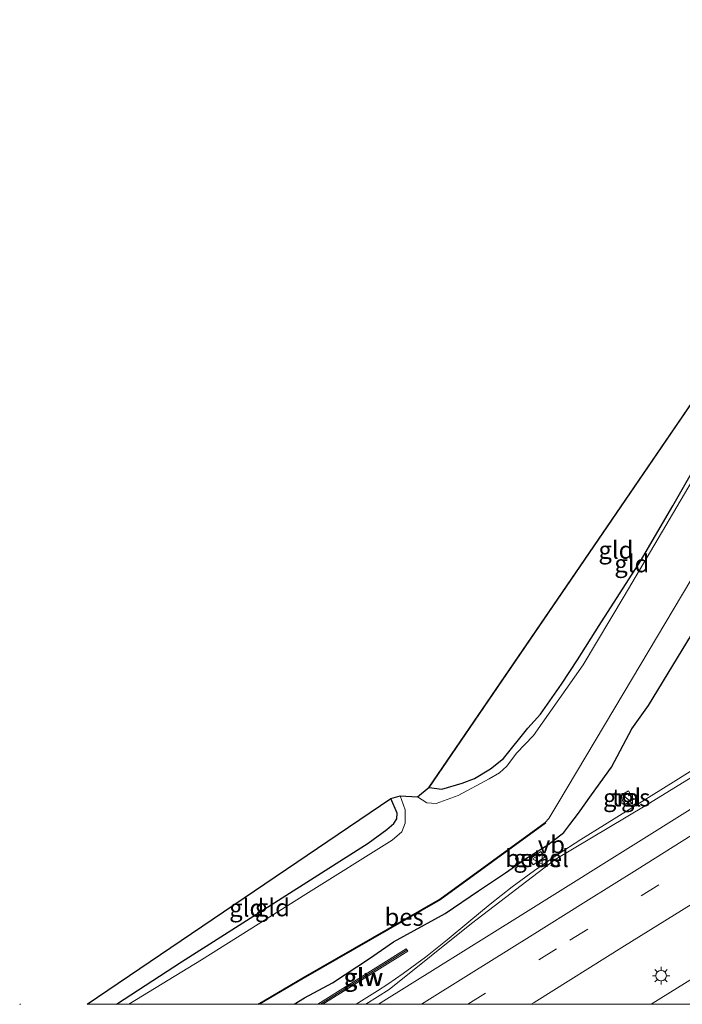
# Model space of a CAD drawing. Units: metres. Extents: x 120254 to 125705, y 500000 to 506250.
# Drawn here: x 120254 to 120349, y 500000 to 500141 of the extents above; entities that cross this region are included whole.
import ezdxf
from ezdxf.enums import TextEntityAlignment as Align

# ---------------------------------------------------------------- set-up
doc = ezdxf.new("R2010")
doc.units = ezdxf.units.M
doc.linetypes.add('VW-3-9_STREEP', pattern=[12, 3, -9])
doc.layers.get('0').update_dxf_attribs({"lineweight": 25})
for name, color, linetype, lineweight in [('B-ME-BV-GELEIDECONSTRUCTIE-GELEIDERAIL-L-B1', 213, 'BV-GELEIDERAIL', 18), ('B-ME-GW-INSTEEKWATERGANG-L-B1', 10, 'Continuous', 25), ('B-ME-IE-GRASLAND-GV-B6', 93, 'Continuous', 18), ('B-ME-IE-GRONDWERKLIJN-GROND_INGERICHT-GV-B6', 253, 'Continuous', 18), ('B-ME-IE-INRICHTINGSELEMENT-S-B1', 253, 'Continuous', 18), ('B-ME-IE-MEUBILAIR_WEGMEUBILAIR-LICHTMAST-S-B1', 8, 'Continuous', 18), ('B-ME-KG-KADASTRAAL-OPNAMEDTMGRENS-L-B1', 10, 'Continuous', 25), ('B-ME-KW-GELUIDSWERING-GV-B6', 8, 'Continuous', 18), ('B-ME-KW-SCHERM-L-B1', 8, 'Continuous', 18), ('B-ME-OB-BESCHOEIING-GV-B6', 10, 'Continuous', 25), ('B-ME-OG-WATER-GV-B6', 153, 'Continuous', 18), ('B-ME-VH-VERH_SOORT-BITUMEN-GV-B6', 8, 'IE-TERREINAFSCHEIDING-NATUURLIJK-HOUTWAL', 18), ('B-ME-VH-VERH_SOORT-GV-B6', 8, 'Continuous', 18), ('B-ME-VH-VERH_SOORT-TEGELS-GV-B6', 8, 'Continuous', 18), ('B-ME-VW-MARKERING-39STREEP-015-L-B1', 255, 'VW-3-9_STREEP', 18), ('B-ME-VW-MARKERING-STREEP-015-L-B1', 7, 'Continuous', 18), ('B-ME-VW-MEUBILAIR_WEGMEUBILAIR-VERKEERSBORD-S-B1', 8, 'Continuous', 18)]:
    doc.layers.add(name, color=color, linetype=linetype, lineweight=lineweight)
doc.styles.add('NLCS-ISO', font='NLCS-ISO.TTF')
doc.linetypes.add('BV-GELEIDERAIL', pattern='A,10,-3,[108,NLCS.SHX,S=1,R=0,X=0,Y=0],-3', length=16)
doc.linetypes.add('IE-TERREINAFSCHEIDING-NATUURLIJK-HOUTWAL', pattern='A,7,-1.5,[67,NLCS.SHX,S=0.75,R=45,X=0,Y=0],-1.5,7,-1.5,[70,NLCS.SHX,S=0.75,R=0,X=0,Y=0],-1.5', length=20)

# ---------------------------------------------------------------- blocks, each defined once
blk = doc.blocks.new('d19gz_FeatureWriter_4_28_FMEBLOCK1')
at = {"layer": 'B-ME-KG-KADASTRAAL-OPNAMEDTMGRENS-L-B1'}
blk.add_line((-87.28, -70.45, -4.12), (-87.17, -70.45, -4.63), dxfattribs=at)
blk.add_polyline3d([(-77.63, -70.45, -3.9), (-34.19, -40.98, -3.87), (-32.85, -40.63, -4.63), (-30.4, -40.74, -4.64), (-28.71, -39.4, -3.83), (19.7, 31.52, -3.92), (21.15, 32.32, -4.64), (22.33, 36.69, -4.63), (24.55, 36.51, -3.92), (87.28, 70.45, -3.99)], dxfattribs=at)
blk = doc.blocks.new('kast')
blk.add_line((-0.75, -0.75), (0.75, 0.75))
blk.add_lwpolyline([(-0.75, 0.75), (0.75, 0.75), (0.75, -0.75), (-0.75, -0.75)], close=True)
blk = doc.blocks.new('verkeersbord')
for p, q in [((0, 0.75), (-0.75, -0.625)), ((0.75, -0.625), (0, 0.75)), ((-0.75, -0.625), (0.75, -0.625))]:
    blk.add_line(p, q)
blk = doc.blocks.new('lantaarnpaal')
for p, q in [((-0.75, 0), (-1.25, 0)), ((-0.88, 0.88), (-0.53, 0.53)), ((0, 0.75), (0, 1.25)), ((0.53, 0.53), (0.88, 0.88)), ((0.75, 0), (1.25, 0)), ((-0.53, -0.53), (-0.88, -0.88)), ((0, -0.75), (0, -1.25)), ((0.53, -0.53), (0.88, -0.88))]:
    blk.add_line(p, q)
blk.add_circle((0, 0), 0.75)

msp = doc.modelspace()

# ---------------------------------------------------------------- linework, layer by layer
at = {"layer": 'B-ME-BV-GELEIDECONSTRUCTIE-GELEIDERAIL-L-B1'}
for points in [[(120344.336, 500000, -1.8877), (120355.612, 500007.039, -1.887), (120372.573, 500017.637, -1.887), (120389.535, 500028.235, -1.878), (120406.484, 500038.854, -1.814), (120423.413, 500049.503, -1.846), (120440.337, 500060.158, -1.896), (120457.305, 500070.745, -1.943), (120468.394, 500077.658, -1.945)], [(120302.1136, 500000, -2.11), (120305.163, 500001.94, -2.11), (120306.676, 500002.896, -2.084), (120308.838, 500004.401, -2.095), (120312.058, 500006.75, -2.082), (120315.167, 500009.228, -2.094), (120318.238, 500011.78, -2.098), (120321.303, 500014.336, -2.12), (120324.423, 500016.811, -2.126), (120327.623, 500019.158, -2.124), (120330.901, 500021.398, -2.116), (120334.256, 500023.562, -2.098), (120337.655, 500025.693, -2.121), (120347.837, 500032.044, -2.102), (120357.995, 500038.426, -2.127), (120368.17, 500044.755, -2.178), (120374.767, 500049.31, -2.268), (120384.533, 500056.29, -2.429), (120394.805, 500063.871, -2.601)]]:
    msp.add_polyline3d(points, dxfattribs=at)
at = {"layer": 'B-ME-GW-INSTEEKWATERGANG-L-B1'}
for points in [[(120343.947, 500042.778, -3.444), (120357.037, 500064.315, -3.442), (120369.64, 500084.937, -3.469), (120375.067, 500090.547, -3.544), (120386.119, 500097.554, -3.553), (120408.742, 500111.571, -3.427), (120420.114, 500116.276, -3.49), (120426.679, 500117.891, -3.544), (120437.517, 500119.685, -3.544), (120443.545, 500121.217, -3.511)], [(120312.589, 500031.045, -3.835), (120314.376, 500030.796, -3.835), (120317.294, 500031.666, -3.871), (120319.059, 500032.31, -3.985), (120321.321, 500033.701, -4.024), (120323.186, 500035.18, -4.054), (120326.676, 500039.519, -4.054), (120328.516, 500041.532, -4.072), (120331.518, 500045.831, -4.108), (120333.771, 500049.289, -4.105), (120336.896, 500054.224, -4.186), (120342.816, 500063.424, -4.168), (120347.4, 500071.35, -4.168), (120352.544, 500080.245, -4.168), (120355.393, 500085.14, -4.15), (120357.456, 500089.038, -4.062), (120359.383, 500091.691, -4.054), (120362.217, 500094.422, -4.06), (120362.775, 500095.178, -4.051), (120363.417, 500096.969, -4.036), (120363.023, 500098.914, -3.97), (120360.997, 500101.97, -3.922)], [(120304.035, 500006.578, -3.509), (120307.472, 500008.957, -3.395), (120314.863, 500012.972, -3.469), (120319.643, 500016.26, -3.524), (120323.469, 500018.817, -3.638), (120326.371, 500020.804, -3.578), (120329.563, 500022.806, -3.502), (120331.855, 500024.577, -3.534), (120332.668, 500025.741, -3.538), (120333.919, 500027.36, -3.441), (120335.8, 500029.973, -3.434), (120338.665, 500033.937, -3.399), (120341.558, 500039.415, -3.475), (120343.947, 500042.778, -3.444)], [(120267.877, 500000, -3.838), (120277.132, 500006.069, -3.907), (120303.859, 500023.061, -3.835), (120306.525, 500025.014, -3.811), (120307.538, 500025.859, -3.811), (120307.943, 500026.544, -3.811), (120308.014, 500027.355, -3.811), (120307.109, 500029.474, -3.871)], [(120293.275, 500000, -3.48), (120294.761, 500000.934, -3.453), (120298.768, 500003.066, -3.392), (120304.035, 500006.578, -3.509)]]:
    msp.add_polyline3d(points, dxfattribs=at)
at = {"layer": 'B-ME-IE-GRASLAND-GV-B6'}
for points in [[(120293.275, 500000, -3.48), (120288.323, 500000, -4.201), (120294.573, 500003.702, -4.201), (120314.152, 500014.967, -4.201), (120329.2, 500025.916, -4.201), (120329.141, 500025.997, -4.633), (120329.702, 500026.601, -4.633), (120330.979, 500028.717, -4.633), (120340.296, 500044.423, -4.633), (120357.307, 500072.969, -4.633)], [(120357.037, 500064.315, -3.442), (120343.947, 500042.778, -3.444), (120341.558, 500039.415, -3.475), (120338.665, 500033.937, -3.399), (120335.8, 500029.973, -3.434), (120333.919, 500027.36, -3.441), (120332.668, 500025.741, -3.538), (120331.855, 500024.577, -3.534), (120329.563, 500022.806, -3.502), (120326.371, 500020.804, -3.578), (120323.469, 500018.817, -3.638), (120319.643, 500016.26, -3.524), (120314.863, 500012.972, -3.469), (120307.472, 500008.957, -3.395), (120304.035, 500006.578, -3.509), (120298.768, 500003.066, -3.392), (120294.761, 500000.934, -3.453), (120293.275, 500000, -3.48)], [(120303.4988, 500000, -2.8832), (120297.386, 500000, -2.962), (120309.514, 500007.621, -2.938), (120309.301, 500007.96, -2.938), (120296.635, 500000, -2.964), (120293.275, 500000, -3.48), (120294.761, 500000.934, -3.453), (120298.768, 500003.066, -3.392), (120304.035, 500006.578, -3.509), (120307.472, 500008.957, -3.395), (120314.863, 500012.972, -3.469), (120319.643, 500016.26, -3.524), (120323.469, 500018.817, -3.638), (120326.371, 500020.804, -3.578), (120329.563, 500022.806, -3.502), (120331.855, 500024.577, -3.534), (120332.668, 500025.741, -3.538), (120333.919, 500027.36, -3.441), (120335.8, 500029.973, -3.434), (120338.665, 500033.937, -3.399), (120341.558, 500039.415, -3.475), (120343.947, 500042.778, -3.444), (120357.037, 500064.315, -3.442)], [(120356.224, 500036.279, -2.89), (120343.462, 500028.394, -2.91), (120330.579, 500020.702, -2.93), (120318.61, 500011.566, -2.85), (120306.847, 500002.108, -2.87), (120303.4988, 500000, -2.8832)], [(120341.775, 500029.309, -3.002), (120341.059, 500030.534, -2.996), (120339.867, 500029.831, -3.013), (120340.546, 500028.621, -3.017), (120341.775, 500029.309, -3.002)], [(120329.099, 500021.038, -2.948), (120328.56, 500021.848, -2.978), (120326.903, 500020.766, -3.003), (120327.441, 500019.949, -2.982), (120329.099, 500021.038, -2.948)], [(120351.782, 500000, -2.44), (120327.176, 500000, -2.52), (120327.598, 500000.264, -2.52), (120340.5, 500008.365, -2.509), (120357.173, 500018.727, -2.508)]]:
    msp.add_polyline3d(points, dxfattribs=at)
at = {"layer": 'B-ME-IE-GRONDWERKLIJN-GROND_INGERICHT-GV-B6'}
for points in [[(120317.294, 500031.666, -3.871), (120314.376, 500030.796, -3.835), (120312.589, 500031.045, -3.835), (120360.997, 500101.97, -3.922), (120363.023, 500098.914, -3.97), (120363.417, 500096.969, -4.036), (120362.775, 500095.178, -4.051), (120362.217, 500094.422, -4.06), (120359.383, 500091.691, -4.054), (120357.456, 500089.038, -4.062), (120355.393, 500085.14, -4.15), (120352.544, 500080.245, -4.168), (120347.4, 500071.35, -4.168), (120342.816, 500063.424, -4.168), (120336.896, 500054.224, -4.186), (120333.771, 500049.289, -4.105), (120331.518, 500045.831, -4.108), (120328.516, 500041.532, -4.072), (120326.676, 500039.519, -4.054), (120323.186, 500035.18, -4.054), (120321.321, 500033.701, -4.024), (120319.059, 500032.31, -3.985), (120317.294, 500031.666, -3.871)], [(120356.642, 500085.837, -4.636), (120340.45, 500058.403, -4.636), (120334.605, 500048.573, -4.636), (120327.493, 500038.481, -4.636), (120325.056, 500035.921, -4.636), (120323.703, 500034.098, -4.636), (120322.616, 500033.106, -4.636), (120321.162, 500032.257, -4.636), (120316.721, 500029.902, -4.636), (120313.578, 500028.745, -4.636)], [(120313.578, 500028.745, -4.636), (120312.245, 500028.823, -4.636), (120310.895, 500029.706, -4.636), (120312.589, 500031.045, -3.835), (120314.376, 500030.796, -3.835), (120317.294, 500031.666, -3.871), (120319.059, 500032.31, -3.985), (120321.321, 500033.701, -4.024), (120323.186, 500035.18, -4.054), (120326.676, 500039.519, -4.054), (120328.516, 500041.532, -4.072), (120331.518, 500045.831, -4.108), (120333.771, 500049.289, -4.105), (120336.896, 500054.224, -4.186), (120342.816, 500063.424, -4.168), (120347.4, 500071.35, -4.168), (120352.544, 500080.245, -4.168)], [(120267.877, 500000, -3.838), (120263.671, 500000, -3.9037), (120307.109, 500029.474, -3.871), (120308.014, 500027.355, -3.811), (120307.943, 500026.544, -3.811), (120307.538, 500025.859, -3.811), (120306.525, 500025.014, -3.811), (120303.859, 500023.061, -3.835), (120277.132, 500006.069, -3.907), (120267.877, 500000, -3.838)], [(120269.639, 500000, -4.63), (120267.877, 500000, -3.838), (120277.132, 500006.069, -3.907), (120303.859, 500023.061, -3.835), (120306.525, 500025.014, -3.811), (120307.538, 500025.859, -3.811), (120307.943, 500026.544, -3.811), (120308.014, 500027.355, -3.811), (120307.109, 500029.474, -3.871), (120308.443, 500029.82, -4.63), (120309.138, 500027.807, -4.63), (120309.117, 500025.926, -4.63), (120308.667, 500024.697, -4.63), (120307.287, 500023.506, -4.63), (120294.927, 500015.769, -4.63), (120279.999, 500006.384, -4.63), (120269.639, 500000, -4.63)]]:
    msp.add_polyline3d(points, dxfattribs=at)
at = {"layer": 'B-ME-KW-GELUIDSWERING-GV-B6'}
msp.add_polyline3d([(120297.386, 500000, -2.962), (120296.635, 500000, -2.964), (120309.301, 500007.96, -2.938), (120309.514, 500007.621, -2.938), (120297.386, 500000, -2.962)], dxfattribs=at)
at = {"layer": 'B-ME-KW-SCHERM-L-B1'}
msp.add_line((120297.009, 500000, 0.341), (120309.407, 500007.791, 0.35), dxfattribs=at)
at = {"layer": 'B-ME-OB-BESCHOEIING-GV-B6'}
msp.add_polyline3d([(120288.323, 500000, -4.201), (120288.128, 500000, -4.633), (120294.523, 500003.788, -4.633), (120314.097, 500015.051, -4.633), (120329.141, 500025.997, -4.633), (120329.2, 500025.916, -4.201), (120314.152, 500014.967, -4.201), (120294.573, 500003.702, -4.201), (120288.323, 500000, -4.201)], dxfattribs=at)
at = {"layer": 'B-ME-OG-WATER-GV-B6'}
for points in [[(120288.128, 500000, -4.633), (120269.639, 500000, -4.63), (120279.999, 500006.384, -4.63), (120294.927, 500015.769, -4.63), (120307.287, 500023.506, -4.63), (120308.667, 500024.697, -4.63), (120309.117, 500025.926, -4.63), (120309.138, 500027.807, -4.63), (120308.443, 500029.82, -4.63), (120310.895, 500029.706, -4.636), (120312.245, 500028.823, -4.636), (120313.578, 500028.745, -4.636), (120316.721, 500029.902, -4.636), (120321.162, 500032.257, -4.636), (120322.616, 500033.106, -4.636), (120323.703, 500034.098, -4.636), (120325.056, 500035.921, -4.636), (120327.493, 500038.481, -4.636), (120334.605, 500048.573, -4.636), (120340.45, 500058.403, -4.636), (120356.642, 500085.837, -4.636)], [(120357.307, 500072.969, -4.633), (120340.296, 500044.423, -4.633), (120330.979, 500028.717, -4.633), (120329.702, 500026.601, -4.633), (120329.141, 500025.997, -4.633), (120314.097, 500015.051, -4.633), (120294.523, 500003.788, -4.633), (120288.128, 500000, -4.633)]]:
    msp.add_polyline3d(points, dxfattribs=at)
at = {"layer": 'B-ME-VH-VERH_SOORT-BITUMEN-GV-B6'}
for points in [[(120327.176, 500000, -2.52), (120303.4988, 500000, -2.8832), (120306.847, 500002.108, -2.87), (120318.61, 500011.566, -2.85), (120330.579, 500020.702, -2.93), (120343.462, 500028.394, -2.91), (120356.224, 500036.279, -2.89)], [(120357.173, 500018.727, -2.508), (120340.5, 500008.365, -2.509), (120327.598, 500000.264, -2.52), (120327.176, 500000, -2.52)]]:
    msp.add_polyline3d(points, dxfattribs=at)
at = {"layer": 'B-ME-VH-VERH_SOORT-GV-B6'}
msp.add_polyline3d([(120329.099, 500021.038, -2.948), (120327.441, 500019.949, -2.982), (120326.903, 500020.766, -3.003), (120328.56, 500021.848, -2.978), (120329.099, 500021.038, -2.948)], dxfattribs=at)
at = {"layer": 'B-ME-VH-VERH_SOORT-TEGELS-GV-B6'}
msp.add_polyline3d([(120341.775, 500029.309, -3.002), (120340.546, 500028.621, -3.017), (120339.867, 500029.831, -3.013), (120341.059, 500030.534, -2.996), (120341.775, 500029.309, -3.002)], dxfattribs=at)
at = {"layer": 'B-ME-VW-MARKERING-39STREEP-015-L-B1'}
msp.add_polyline3d([(120318.0881, 500000, -2.603), (120332.711, 500009.156, -2.591), (120352.892, 500021.777, -2.595), (120373.659, 500034.781, -2.597), (120393.481, 500047.173, -2.603), (120403.827, 500053.602, -2.605), (120424.103, 500066.28, -2.614), (120444.561, 500079.113, -2.611), (120461.021, 500089.422, -2.614)], dxfattribs=at)
at = {"layer": 'B-ME-VW-MARKERING-STREEP-015-L-B1'}
for points in [[(120305.3113, 500000, -2.7962), (120305.709, 500000.248, -2.796), (120325.599, 500012.676, -2.753), (120343.651, 500023.983, -2.74), (120364.947, 500037.326, -2.755), (120382.754, 500048.42, -2.761), (120399.886, 500059.139, -2.781), (120418.984, 500071.049, -2.787), (120434.085, 500080.544, -2.788), (120450.257, 500090.682, -2.776), (120457.429, 500095.153, -2.778)], [(120311.4714, 500000, -2.6892), (120318.588, 500004.471, -2.679), (120326.921, 500009.677, -2.674), (120335.001, 500014.715, -2.667), (120342.316, 500019.31, -2.666), (120350.054, 500024.16, -2.671), (120357.637, 500028.894, -2.671), (120364.56, 500033.22, -2.672), (120372.254, 500038.033, -2.687), (120379.96, 500042.864, -2.679), (120387.289, 500047.434, -2.688), (120394.622, 500052.01, -2.691), (120401.789, 500056.467, -2.697), (120408.158, 500060.476, -2.696), (120428.338, 500073.099, -2.704), (120448.886, 500085.94, -2.698), (120459.167, 500092.379, -2.698)]]:
    msp.add_polyline3d(points, dxfattribs=at)

# ---------------------------------------------------------------- block references
at = {"layer": 'B-ME-IE-INRICHTINGSELEMENT-S-B1', "rotation": 90}
msp.add_blockref('kast', (120340.884, 500029.438, -1.99), dxfattribs=at)
at = {"layer": 'B-ME-IE-MEUBILAIR_WEGMEUBILAIR-LICHTMAST-S-B1', "rotation": 90}
msp.add_blockref('lantaarnpaal', (120345.751, 500004.093, -2.373), dxfattribs=at)
at = {"layer": 'B-ME-KG-KADASTRAAL-OPNAMEDTMGRENS-L-B1'}
msp.add_blockref('d19gz_FeatureWriter_4_28_FMEBLOCK1', (120341.2961, 500070.4497), dxfattribs=at)
at = {"layer": 'B-ME-VW-MEUBILAIR_WEGMEUBILAIR-VERKEERSBORD-S-B1', "rotation": 90}
msp.add_blockref('verkeersbord', (120328.119, 500020.828, -2.976), dxfattribs=at)

# ---------------------------------------------------------------- texts
at = {"layer": 'B-ME-IE-GRASLAND-GV-B6', "ltscale": 0.2, "style": 'NLCS-ISO'}
for p in [(120340.821, 500029.5775), (120328.001, 500020.8985)]:
    msp.add_text('gras', height=2.5, dxfattribs=at).set_placement(p, align=Align.MIDDLE_CENTER)
at = {"layer": 'B-ME-IE-GRONDWERKLIJN-GROND_INGERICHT-GV-B6', "ltscale": 0.2, "style": 'NLCS-ISO'}
for p in [(120339.2835, 500065.014), (120341.5578, 500063.0727), (120286.4813, 500013.7968), (120290.1605, 500013.8419)]:
    msp.add_text('gld', height=2.5, dxfattribs=at).set_placement(p, align=Align.MIDDLE_CENTER)
at = {"layer": 'B-ME-KW-GELUIDSWERING-GV-B6', "ltscale": 0.2, "style": 'NLCS-ISO'}
msp.add_text('glw', height=2.5, dxfattribs=at).set_placement((120303.1326, 500003.8521), align=Align.MIDDLE_CENTER)
at = {"layer": 'B-ME-KW-SCHERM-L-B1', "ltscale": 0.2, "style": 'NLCS-ISO'}
msp.add_text('glw', height=2.5, dxfattribs=at).set_placement((120303.208, 500003.8955), align=Align.MIDDLE_CENTER)
at = {"layer": 'B-ME-OB-BESCHOEIING-GV-B6', "ltscale": 0.2, "style": 'NLCS-ISO'}
msp.add_text('bes', height=2.5, dxfattribs=at).set_placement((120308.9908, 500012.4869), align=Align.MIDDLE_CENTER)
at = {"layer": 'B-ME-VH-VERH_SOORT-GV-B6', "ltscale": 0.2, "style": 'NLCS-ISO'}
msp.add_text('bet.el', height=2.5, dxfattribs=at).set_placement((120328.0002, 500020.8994), align=Align.MIDDLE_CENTER)
at = {"layer": 'B-ME-VH-VERH_SOORT-TEGELS-GV-B6', "ltscale": 0.2, "style": 'NLCS-ISO'}
msp.add_text('tgl', height=2.5, dxfattribs=at).set_placement((120340.8167, 500029.573), align=Align.MIDDLE_CENTER)
at = {"layer": 'B-ME-VW-MEUBILAIR_WEGMEUBILAIR-VERKEERSBORD-S-B1', "ltscale": 0.2, "style": 'NLCS-ISO'}
msp.add_text('vb', height=2.5, dxfattribs=at).set_placement((120328.119, 500020.828, -2.976), align=Align.BOTTOM_LEFT)

doc.saveas('drawing.dxf')
